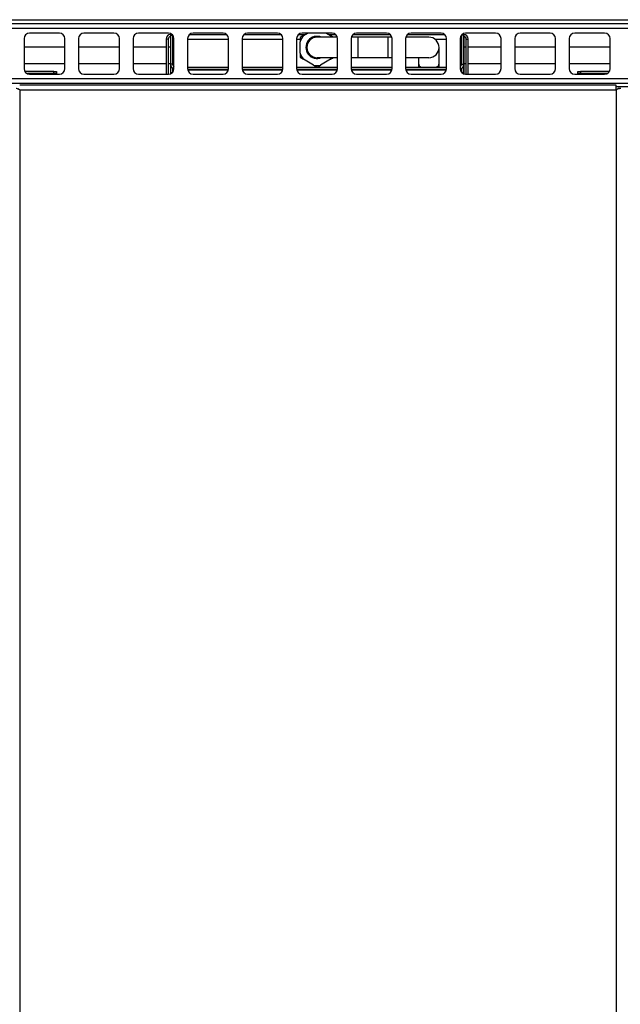
# Model space of a CAD drawing. Units: inches. Extents: x 8.1 to 83, y 5.2 to 85.2.
# Drawn here: x 20.6 to 31.6, y 67.1 to 85.2 of the extents above; entities that cross this region are included whole.
import ezdxf

# ---------------------------------------------------------------- set-up
doc = ezdxf.new("R2010")
doc.units = ezdxf.units.IN
doc.header["$MEASUREMENT"] = 0

msp = doc.modelspace()

# ---------------------------------------------------------------- linework, layer by layer
at = {"color": 7, "linetype": 'Continuous', "lineweight": 25}
for p, q in [((8.183, 85.108), (43.933, 85.108)), ((9.496, 85.181), (42.621, 85.181)), ((43.933, 85.019), (8.183, 85.019)), ((21.333, 84.933), (20.783, 84.933)), ((22.333, 84.933), (21.783, 84.933)), ((23.333, 84.933), (22.783, 84.933)), ((23.371, 84.896), (23.411, 84.896)), ((23.371, 84.896), (23.371, 84.366)), ((23.374, 84.908), (23.399, 84.908)), ((23.374, 84.908), (23.374, 84.896)), ((23.411, 84.896), (23.411, 84.366)), ((23.413, 84.366), (23.413, 84.893)), ((23.718, 84.908), (24.399, 84.908)), ((24.333, 84.933), (23.783, 84.933)), ((24.718, 84.908), (25.399, 84.908)), ((25.333, 84.933), (24.783, 84.933)), ((25.718, 84.908), (25.842, 84.908)), ((26.333, 84.933), (25.783, 84.933)), ((25.812, 84.891), (25.885, 84.933)), ((26.232, 84.933), (26.305, 84.891)), ((26.275, 84.908), (26.399, 84.908)), ((26.359, 84.86), (26.305, 84.891)), ((26.718, 84.908), (27.399, 84.908)), ((27.333, 84.933), (26.783, 84.933)), ((27.718, 84.908), (28.399, 84.908)), ((28.333, 84.933), (27.783, 84.933)), ((28.703, 84.893), (28.703, 84.366)), ((28.706, 84.366), (28.706, 84.896)), ((28.746, 84.896), (28.706, 84.896)), ((28.718, 84.908), (28.749, 84.908)), ((28.746, 84.366), (28.746, 84.896)), ((28.749, 84.908), (28.749, 84.825)), ((29.333, 84.933), (28.783, 84.933)), ((30.333, 84.933), (29.783, 84.933)), ((31.333, 84.933), (30.783, 84.933)), ((20.683, 84.833), (20.683, 84.283)), ((21.433, 84.283), (21.433, 84.833)), ((21.683, 84.833), (21.683, 84.283)), ((22.433, 84.283), (22.433, 84.833)), ((22.683, 84.833), (22.683, 84.283)), ((23.328, 84.825), (23.291, 84.825)), ((23.291, 84.825), (23.291, 84.183)), ((23.328, 84.825), (23.328, 84.183)), ((23.433, 84.283), (23.433, 84.833)), ((23.683, 84.833), (23.683, 84.283)), ((24.433, 84.283), (24.433, 84.833)), ((24.683, 84.833), (24.683, 84.283)), ((25.433, 84.283), (25.433, 84.833)), ((25.683, 84.833), (25.683, 84.283)), ((25.746, 84.567), (25.746, 84.777)), ((26.43, 84.86), (26.058, 84.86)), ((26.433, 84.283), (26.433, 84.833)), ((26.683, 84.833), (26.683, 84.283)), ((26.808, 84.86), (26.687, 84.86)), ((27.358, 84.86), (26.808, 84.86)), ((27.43, 84.86), (27.358, 84.86)), ((27.433, 84.283), (27.433, 84.833)), ((27.683, 84.833), (27.683, 84.283)), ((28.108, 84.86), (27.687, 84.86)), ((28.433, 84.283), (28.433, 84.833)), ((28.683, 84.833), (28.683, 84.283)), ((28.749, 84.825), (28.749, 84.189)), ((28.795, 84.183), (28.795, 84.825)), ((28.795, 84.825), (28.832, 84.825)), ((28.832, 84.183), (28.832, 84.825)), ((29.433, 84.283), (29.433, 84.833)), ((29.683, 84.833), (29.683, 84.283)), ((30.433, 84.283), (30.433, 84.833)), ((30.683, 84.833), (30.683, 84.283)), ((31.433, 84.283), (31.433, 84.833)), ((20.683, 84.681), (21.433, 84.681)), ((21.683, 84.681), (22.433, 84.681)), ((22.683, 84.681), (23.291, 84.681)), ((23.328, 84.681), (23.371, 84.681)), ((25.746, 84.567), (25.746, 84.492)), ((28.296, 84.38), (28.296, 84.672)), ((28.749, 84.681), (28.795, 84.681)), ((28.832, 84.681), (29.433, 84.681)), ((29.683, 84.681), (30.433, 84.681)), ((30.683, 84.681), (31.433, 84.681)), ((20.683, 84.379), (21.433, 84.379)), ((21.683, 84.379), (22.433, 84.379)), ((22.683, 84.379), (23.291, 84.379)), ((23.328, 84.379), (23.371, 84.379)), ((23.411, 84.366), (23.371, 84.366)), ((23.371, 84.366), (23.371, 84.204)), ((23.413, 84.366), (23.433, 84.366)), ((23.413, 84.349), (23.413, 84.366)), ((25.746, 84.492), (25.812, 84.454)), ((25.993, 84.349), (25.812, 84.454)), ((26.058, 84.485), (26.433, 84.485)), ((26.058, 84.311), (26.124, 84.349)), ((26.305, 84.454), (26.124, 84.349)), ((26.683, 84.485), (26.808, 84.485)), ((26.808, 84.485), (27.358, 84.485)), ((27.358, 84.485), (27.433, 84.485)), ((27.683, 84.485), (28.108, 84.485)), ((27.921, 84.485), (27.921, 84.38)), ((27.921, 84.38), (27.921, 84.306)), ((28.296, 84.306), (28.296, 84.38)), ((28.703, 84.366), (28.683, 84.366)), ((28.703, 84.366), (28.703, 84.349)), ((28.706, 84.366), (28.746, 84.366)), ((28.746, 84.204), (28.746, 84.366)), ((28.749, 84.379), (28.795, 84.379)), ((28.832, 84.379), (29.433, 84.379)), ((29.683, 84.379), (30.433, 84.379)), ((30.683, 84.379), (31.433, 84.379)), ((21.228, 84.231), (20.698, 84.231)), ((21.228, 84.191), (20.744, 84.191)), ((20.783, 84.183), (21.333, 84.183)), ((21.228, 84.191), (21.228, 84.231)), ((21.228, 84.231), (21.278, 84.231)), ((21.278, 84.191), (21.228, 84.191)), ((21.278, 84.231), (21.278, 84.191)), ((21.783, 84.183), (22.333, 84.183)), ((22.783, 84.183), (23.333, 84.183)), ((23.371, 84.204), (23.371, 84.19)), ((23.371, 84.204), (23.372, 84.191)), ((23.411, 84.286), (23.411, 84.22)), ((23.413, 84.223), (23.413, 84.284)), ((24.433, 84.306), (23.683, 84.306)), ((24.432, 84.266), (23.685, 84.266)), ((23.783, 84.183), (24.333, 84.183)), ((25.433, 84.306), (24.683, 84.306)), ((25.432, 84.266), (24.685, 84.266)), ((24.783, 84.183), (25.333, 84.183)), ((26.433, 84.306), (25.683, 84.306)), ((26.432, 84.266), (25.685, 84.266)), ((25.783, 84.183), (26.333, 84.183)), ((27.433, 84.306), (26.683, 84.306)), ((27.432, 84.266), (26.685, 84.266)), ((26.783, 84.183), (27.333, 84.183)), ((28.433, 84.306), (27.683, 84.306)), ((28.432, 84.266), (27.685, 84.266)), ((27.783, 84.183), (28.333, 84.183)), ((28.703, 84.284), (28.703, 84.223)), ((28.706, 84.22), (28.706, 84.286)), ((28.745, 84.191), (28.746, 84.204)), ((28.746, 84.19), (28.746, 84.204)), ((28.783, 84.183), (29.333, 84.183)), ((29.783, 84.183), (30.333, 84.183)), ((30.783, 84.183), (31.333, 84.183)), ((30.838, 84.191), (30.838, 84.231)), ((30.838, 84.231), (30.888, 84.231)), ((30.888, 84.191), (30.838, 84.191)), ((30.888, 84.231), (30.888, 84.191)), ((31.419, 84.231), (30.888, 84.231)), ((31.373, 84.191), (30.888, 84.191)), ((43.933, 84.097), (8.183, 84.097)), ((43.844, 84.008), (8.272, 84.008)), ((31.545, 83.983), (20.604, 83.983)), ((31.545, 83.901), (31.545, 83.983)), ((20.604, 83.901), (20.606, 83.894)), ((20.604, 83.898), (20.606, 83.894)), ((20.606, 83.894), (20.606, 61.198)), ((20.606, 83.894), (31.543, 83.894)), ((31.543, 83.894), (31.545, 83.901)), ((31.543, 83.894), (31.545, 83.898)), ((31.543, 83.894), (31.543, 61.198)), ((31.87, 83.952), (31.545, 83.952)), ((31.545, 83.901), (31.545, 83.898)), ((31.608, 83.92), (31.582, 83.92)), ((31.632, 83.92), (31.608, 83.92))]:
    msp.add_line(p, q, dxfattribs=at)
at = {"color": 8, "linetype": 'Continuous', "lineweight": 25}
for p, q in [((23.411, 84.825), (23.413, 84.825)), ((23.683, 84.825), (24.433, 84.825)), ((24.683, 84.825), (25.433, 84.825)), ((25.683, 84.825), (25.746, 84.825)), ((26.808, 84.86), (26.808, 84.485)), ((27.358, 84.86), (27.358, 84.485)), ((28.217, 84.825), (28.433, 84.825)), ((28.703, 84.825), (28.706, 84.825)), ((28.746, 84.825), (28.749, 84.825)), ((23.395, 84.204), (23.371, 84.204)), ((24.43, 84.258), (23.687, 84.258)), ((25.43, 84.258), (24.687, 84.258)), ((26.43, 84.258), (25.687, 84.258)), ((27.43, 84.258), (26.687, 84.258)), ((28.43, 84.258), (27.687, 84.258)), ((28.722, 84.204), (28.746, 84.204))]:
    msp.add_line(p, q, dxfattribs=at)
at = {"color": 7, "linetype": 'Continuous', "lineweight": 25}
for centre, radius, start, end in [((20.783, 84.833), 0.1, 90, 180), ((21.333, 84.833), 0.1, 0, 90), ((21.783, 84.833), 0.1, 90, 180), ((22.333, 84.833), 0.1, 0, 90), ((22.783, 84.833), 0.1, 90, 180), ((23.374, 84.825), 0.083, 90, 180), ((23.374, 84.825), 0.046, 93.6894, 180), ((23.333, 84.833), 0.1, 0, 90), ((23.783, 84.833), 0.1, 90, 180), ((24.333, 84.833), 0.1, 0, 90), ((24.783, 84.833), 0.1, 90, 180), ((25.333, 84.833), 0.1, 0, 90), ((25.783, 84.833), 0.1, 90, 180), ((26.058, 84.672), 0.33, 138.5338, 161.4662), ((26.058, 84.672), 0.204, 66.7974, 293.2026), ((26.058, 84.672), 0.33, 34.6723, 41.4662), ((26.333, 84.833), 0.1, 0, 90), ((26.783, 84.833), 0.1, 90, 180), ((27.333, 84.833), 0.1, 0, 90), ((27.783, 84.833), 0.1, 90, 180), ((28.333, 84.833), 0.1, 0, 90), ((28.783, 84.833), 0.1, 90, 180), ((28.749, 84.825), 0.083, 0, 90), ((28.749, 84.825), 0.046, 0, 90), ((29.333, 84.833), 0.1, 0, 90), ((29.783, 84.833), 0.1, 90, 180), ((30.333, 84.833), 0.1, 0, 90), ((30.783, 84.833), 0.1, 90, 180), ((31.333, 84.833), 0.1, 0, 90), ((26.058, 84.672), 0.191, 79.0145, 280.9855), ((26.058, 84.672), 0.188, 90, 270), ((28.108, 84.672), 0.188, 270, 90), ((26.058, 84.672), 0.33, 198.5338, 221.4662), ((23.471, 84.366), 0.1, 180, 247.7062), ((23.471, 84.366), 0.06, 180, 231.3178), ((26.058, 84.672), 0.33, 258.5338, 281.4662), ((26.058, 84.672), 0.33, 318.5338, 325.3277), ((28.646, 84.366), 0.06, 308.6822, 0), ((28.646, 84.366), 0.1, 292.2938, 0), ((20.783, 84.283), 0.1, 180, 270), ((21.333, 84.283), 0.1, 270, 0), ((21.783, 84.283), 0.1, 180, 270), ((22.333, 84.283), 0.1, 270, 0), ((22.783, 84.283), 0.1, 180, 270), ((23.333, 84.283), 0.1, 270, 0), ((23.783, 84.283), 0.1, 180, 270), ((24.333, 84.283), 0.1, 270, 0), ((24.783, 84.283), 0.1, 180, 270), ((25.333, 84.283), 0.1, 270, 0), ((25.783, 84.283), 0.1, 180, 270), ((26.333, 84.283), 0.1, 270, 0), ((26.783, 84.283), 0.1, 180, 270), ((27.333, 84.283), 0.1, 270, 0), ((27.783, 84.283), 0.1, 180, 270), ((28.333, 84.283), 0.1, 270, 0), ((28.783, 84.283), 0.1, 180, 270), ((29.333, 84.283), 0.1, 270, 0), ((29.783, 84.283), 0.1, 180, 270), ((30.333, 84.283), 0.1, 270, 0), ((30.783, 84.283), 0.1, 180, 270), ((31.333, 84.283), 0.1, 270, 0)]:
    msp.add_arc(centre, radius, start, end, dxfattribs=at)
at = {"color": 8, "linetype": 'Continuous', "lineweight": 25}
for centre, start, end in [((28.014, 84.385), 183.5756, 238.1823), ((28.203, 84.385), 301.8177, 356.4244)]:
    msp.add_arc(centre, 0.0935, start, end, dxfattribs=at)
at = {"color": 7, "linetype": 'Continuous', "lineweight": 25}
for points, knots in [([(25.812, 84.891), (25.803, 84.886), (25.781, 84.873), (25.76, 84.861), (25.746, 84.853)], [0, 0, 0, 0, 0.360328, 1, 1, 1, 1]), ([(25.746, 84.853), (25.746, 84.847), (25.746, 84.823), (25.746, 84.797), (25.746, 84.777)], [0, 0, 0, 0, 0.231551, 1, 1, 1, 1]), ([(25.993, 84.349), (26.001, 84.345), (26.023, 84.332), (26.045, 84.319), (26.058, 84.311)], [0, 0, 0, 0, 0.360328, 1, 1, 1, 1]), ([(26.305, 84.454), (26.314, 84.459), (26.332, 84.469), (26.349, 84.479), (26.359, 84.485)], [0, 0, 0, 0, 0.444459, 1, 1, 1, 1]), ([(20.606, 83.894), (20.595, 83.898), (20.574, 83.906), (20.553, 83.914), (20.543, 83.919), (20.541, 83.92)], [0, 0, 0, 0, 0.435291, 0.870714, 1, 1, 1, 1]), ([(20.606, 83.894), (20.599, 83.898), (20.585, 83.907), (20.573, 83.916), (20.568, 83.92), (20.567, 83.92)], [0, 0, 0, 0, 0.479192, 0.958638, 1, 1, 1, 1]), ([(31.608, 83.92), (31.601, 83.917), (31.586, 83.91), (31.562, 83.901), (31.547, 83.895), (31.543, 83.894)], [0, 0, 0, 0, 0.399556, 0.8348, 1, 1, 1, 1]), ([(31.582, 83.92), (31.581, 83.92), (31.576, 83.915), (31.564, 83.906), (31.55, 83.898), (31.543, 83.894)], [0, 0, 0, 0, 0.051834, 0.531211, 1, 1, 1, 1])]:
    msp.add_open_spline(points, degree=3, knots=knots, dxfattribs=at)

doc.saveas('drawing.dxf')
